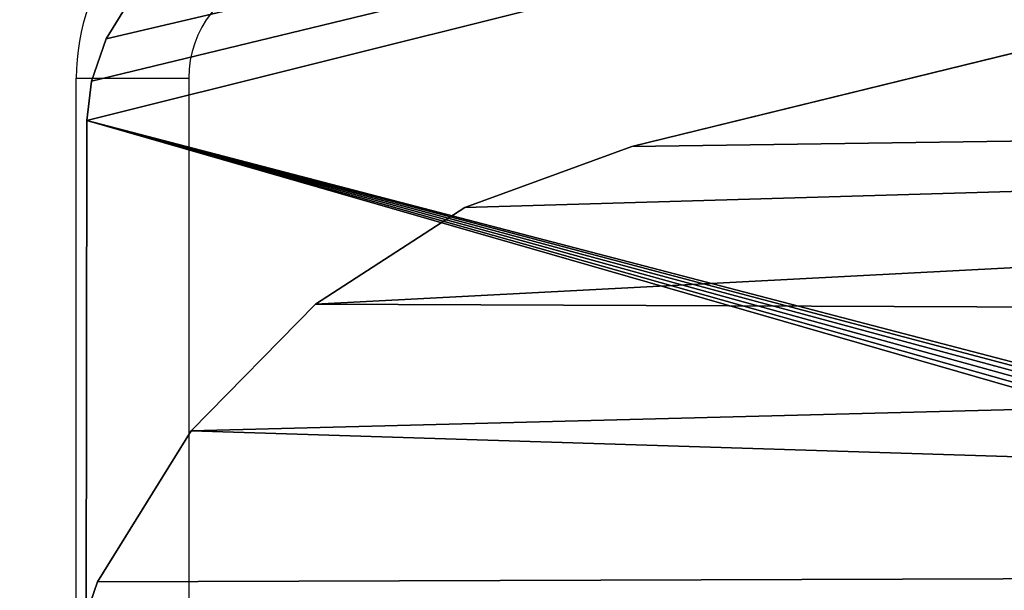
# Model space of a CAD drawing. Units: centimetres. Extents: x -260 to 260, y -193 to 194.
# Drawn here: x -94 to -91, y -9 to -7 of the extents above; entities that cross this region are included whole.
import ezdxf

# ---------------------------------------------------------------- set-up
doc = ezdxf.new("R2010")
doc.units = ezdxf.units.CM
doc.header["$LTSCALE"] = 2.54
doc.layers.get('0').update_dxf_attribs({"true_color": 0xff5454})
doc.layers.add('C11E', color=7, linetype='Continuous', true_color=0x664400)
doc.layers.add('VP-EQ', color=217, linetype='Continuous')

# ---------------------------------------------------------------- blocks, each defined once
blk = doc.blocks.new('Group25_1')
at = {"color": 0}
for p, q in [((53.1223, -96.9862, 82.1365), (38.1998, -96.9664, 82.1365)), ((53.1223, -96.9862, 83.3365), (38.1998, -96.9664, 83.3365)), ((53.1223, -96.9862, 83.3365), (38.1998, -96.9664, 83.3365)), ((53.1223, -96.9862, 82.1365), (38.1998, -96.9664, 82.1365)), ((53.2447, -97, 82.1365), (53.1223, -96.9862, 82.1365)), ((53.2447, -97, 83.3365), (53.1223, -96.9862, 83.3365)), ((53.2447, -97, 83.3365), (53.1223, -96.9862, 83.3365)), ((53.2447, -97, 82.1365), (53.1223, -96.9862, 82.1365)), ((53.3768, -97.0458, 82.1365), (53.2447, -97, 82.1365)), ((53.3768, -97.0458, 83.3365), (53.2447, -97, 83.3365)), ((53.3768, -97.0458, 83.3365), (53.2447, -97, 83.3365)), ((53.3768, -97.0458, 82.1365), (53.2447, -97, 82.1365)), ((53.4956, -97.1196, 82.1365), (53.3768, -97.0458, 82.1365)), ((53.4956, -97.1196, 83.3365), (53.3768, -97.0458, 83.3365)), ((53.4956, -97.1196, 83.3365), (53.3768, -97.0458, 83.3365)), ((53.4956, -97.1196, 82.1365), (53.3768, -97.0458, 82.1365))]:
    blk.add_line(p, q, dxfattribs=at)
at = {"color": 28, "true_color": 0x301b02}
for p, q in [((53.1223, -96.9862, 83.3365), (53.1223, -96.9862, 82.1365)), ((53.1223, -96.9862, 83.3365), (53.1223, -96.9862, 82.1365)), ((53.2447, -97, 83.3365), (53.2447, -97, 82.1365)), ((53.2447, -97, 83.3365), (53.2447, -97, 82.1365)), ((53.3768, -97.0458, 83.3365), (53.3768, -97.0458, 82.1365)), ((53.3768, -97.0458, 83.3365), (53.3768, -97.0458, 82.1365))]:
    blk.add_line(p, q, dxfattribs=at)
at = {"color": 0}
mesh = blk.add_polyface(dxfattribs=at)
corners = [(34.167, -112.9316, 82.1365), (34.1824, -113.2375, 82.1365), (34.1542, -113.0757, 82.1365), (37.6042, -97.4436, 82.1365), (34.2513, -113.3867, 82.1365), (34.3562, -113.5131, 82.1365), (34.4741, -113.5968, 82.1365), (46.4978, -119.9678, 82.1365), (37.645, -97.3251, 82.1365), (37.7202, -97.2043, 82.1365), (37.8205, -97.1034, 82.1365), (37.9409, -97.0274, 82.1365), (38.0752, -96.9804, 82.1365), (38.1998, -96.9664, 82.1365), (53.1223, -96.9862, 82.1365), (46.6134, -120.0133, 82.1365), (46.753, -120.0347, 82.1365), (46.8938, -120.0245, 82.1365), (47.0288, -119.9833, 82.1365), (47.1367, -119.9215, 82.1365), (57.0405, -112.6729, 82.1365), (53.2447, -97, 82.1365), (53.3768, -97.0458, 82.1365), (53.4956, -97.1196, 82.1365), (53.5953, -97.2177, 82.1365), (53.671, -97.3353, 82.1365), (53.7132, -97.451, 82.1365), (57.2705, -112.0427, 82.1365), (57.1362, -112.5837, 82.1365), (57.2184, -112.4598, 82.1365), (57.2693, -112.3202, 82.1365), (57.2863, -112.1725, 82.1365)]
mesh.append_faces([[corners[k] for k in face] for face in [(0, 1, 2), (30, 27, 31)]], dxfattribs={"vtx0": -1, "color": 0})
mesh.append_faces([[corners[k] for k in face] for face in [(1, 3, 4), (4, 3, 5), (5, 3, 6), (6, 3, 7), (7, 14, 15), (15, 14, 16), (16, 14, 17), (17, 14, 18), (18, 14, 19), (19, 14, 20), (20, 27, 28), (28, 27, 29), (29, 27, 30)]], dxfattribs={"vtx0": -1, "vtx1": -1, "color": 0})
mesh.append_faces([[corners[k] for k in face] for face in [(1, 0, 3), (7, 3, 8), (7, 8, 9), (7, 9, 10), (7, 10, 11), (7, 11, 12), (7, 12, 13), (7, 13, 14), (20, 14, 21), (20, 21, 22), (20, 22, 23), (20, 23, 24), (20, 24, 25), (20, 25, 26), (20, 26, 27)]], dxfattribs={"vtx0": -1, "vtx2": -1, "color": 0})
mesh = blk.add_polyface(dxfattribs=at)
corners = [(34.1824, -113.2375, 83.3365), (34.167, -112.9316, 83.3365), (34.1542, -113.0757, 83.3365), (37.6042, -97.4436, 83.3365), (34.2513, -113.3867, 83.3365), (34.3562, -113.5131, 83.3365), (34.4741, -113.5968, 83.3365), (46.4978, -119.9678, 83.3365), (37.645, -97.3251, 83.3365), (37.7202, -97.2043, 83.3365), (37.8205, -97.1034, 83.3365), (37.9409, -97.0274, 83.3365), (38.0752, -96.9804, 83.3365), (38.1998, -96.9664, 83.3365), (53.1223, -96.9862, 83.3365), (46.6134, -120.0133, 83.3365), (46.753, -120.0347, 83.3365), (46.8938, -120.0245, 83.3365), (47.0288, -119.9833, 83.3365), (47.1367, -119.9215, 83.3365), (57.0405, -112.6729, 83.3365), (53.2447, -97, 83.3365), (53.3768, -97.0458, 83.3365), (53.4956, -97.1196, 83.3365), (53.5953, -97.2177, 83.3365), (53.671, -97.3353, 83.3365), (53.7132, -97.451, 83.3365), (57.2705, -112.0427, 83.3365), (57.1362, -112.5837, 83.3365), (57.2184, -112.4598, 83.3365), (57.2693, -112.3202, 83.3365), (57.2863, -112.1725, 83.3365)]
mesh.append_faces([[corners[k] for k in face] for face in [(0, 1, 2), (27, 30, 31)]], dxfattribs={"vtx0": -1, "color": 0})
mesh.append_faces([[corners[k] for k in face] for face in [(1, 0, 3), (3, 7, 8), (8, 7, 9), (9, 7, 10), (10, 7, 11), (11, 7, 12), (12, 7, 13), (13, 7, 14), (14, 20, 21), (21, 20, 22), (22, 20, 23), (23, 20, 24), (24, 20, 25), (25, 20, 26), (26, 20, 27)]], dxfattribs={"vtx0": -1, "vtx1": -1, "color": 0})
mesh.append_faces([[corners[k] for k in face] for face in [(3, 0, 4), (3, 4, 5), (3, 5, 6), (3, 6, 7), (14, 7, 15), (14, 15, 16), (14, 16, 17), (14, 17, 18), (14, 18, 19), (14, 19, 20), (27, 20, 28), (27, 28, 29), (27, 29, 30)]], dxfattribs={"vtx0": -1, "vtx2": -1, "color": 0})
at = {"color": 28, "true_color": 0x301b02}
mesh = blk.add_polyface(dxfattribs=at)
corners = [(38.1998, -96.9664, 83.3365), (53.1223, -96.9862, 82.1365), (38.1998, -96.9664, 82.1365), (53.1223, -96.9862, 83.3365)]
mesh.append_faces([[corners[k] for k in face] for face in [(0, 1, 2), (1, 0, 3)]], dxfattribs={"vtx0": -1, "color": 28})
mesh = blk.add_polyface(dxfattribs=at)
corners = [(53.1223, -96.9862, 83.3365), (53.2447, -97, 82.1365), (53.1223, -96.9862, 82.1365), (53.2447, -97, 83.3365)]
mesh.append_faces([[corners[k] for k in face] for face in [(0, 1, 2), (1, 0, 3)]], dxfattribs={"vtx0": -1, "color": 28})
mesh = blk.add_polyface(dxfattribs=at)
corners = [(53.2447, -97, 83.3365), (53.3768, -97.0458, 82.1365), (53.2447, -97, 82.1365), (53.3768, -97.0458, 83.3365)]
mesh.append_faces([[corners[k] for k in face] for face in [(0, 1, 2), (1, 0, 3)]], dxfattribs={"vtx0": -1, "color": 28})
mesh = blk.add_polyface(dxfattribs=at)
corners = [(53.3768, -97.0458, 83.3365), (53.4956, -97.1196, 82.1365), (53.3768, -97.0458, 82.1365), (53.4956, -97.1196, 83.3365)]
mesh.append_faces([[corners[k] for k in face] for face in [(0, 1, 2), (1, 0, 3)]], dxfattribs={"vtx0": -1, "color": 28})
blk = doc.blocks.new('Group22_1')
at = {"color": 0}
blk.add_blockref('Group25_1', (0, 0), dxfattribs=at)
blk = doc.blocks.new('Group23_1')
at = {"color": 0}
for p, q in [((51.1633, -96.8383, 82.0154), (51.6862, -97.0189, 82.0154)), ((51.1633, -96.8383, 82.0154), (51.6862, -97.0189, 82.0154)), ((51.6862, -97.0189, 82.1654), (51.1633, -96.8383, 82.1654)), ((51.6862, -97.0189, 82.1654), (51.1633, -96.8383, 82.1654)), ((51.6862, -97.0189, 82.0154), (52.1565, -97.3101, 82.0154)), ((51.6862, -97.0189, 82.0154), (51.6862, -97.0189, 82.1654)), ((51.6862, -97.0189, 82.0154), (52.1565, -97.3101, 82.0154)), ((51.6862, -97.0189, 82.0154), (51.6862, -97.0189, 82.1654)), ((52.1565, -97.3101, 82.1654), (51.6862, -97.0189, 82.1654)), ((52.1565, -97.3101, 82.1654), (51.6862, -97.0189, 82.1654)), ((52.1565, -97.3101, 82.0154), (52.5513, -97.6976, 82.0154)), ((52.1565, -97.3101, 82.0154), (52.5513, -97.6976, 82.0154)), ((52.1565, -97.3101, 82.0154), (52.1565, -97.3101, 82.1654)), ((52.5513, -97.6976, 82.1654), (52.1565, -97.3101, 82.1654)), ((52.1565, -97.3101, 82.0154), (52.1565, -97.3101, 82.1654)), ((52.5513, -97.6976, 82.1654), (52.1565, -97.3101, 82.1654)), ((52.5513, -97.6976, 82.0154), (52.8513, -98.1624, 82.0154)), ((52.5513, -97.6976, 82.0154), (52.8513, -98.1624, 82.0154)), ((52.5513, -97.6976, 82.0154), (52.5513, -97.6976, 82.1654)), ((52.8513, -98.1624, 82.1654), (52.5513, -97.6976, 82.1654)), ((52.5513, -97.6976, 82.0154), (52.5513, -97.6976, 82.1654)), ((52.8513, -98.1624, 82.1654), (52.5513, -97.6976, 82.1654)), ((52.8513, -98.1624, 82.0154), (53.0416, -98.6818, 82.0154)), ((52.8513, -98.1624, 82.0154), (53.0416, -98.6818, 82.0154)), ((52.8513, -98.1624, 82.0154), (52.8513, -98.1624, 82.1654)), ((53.0416, -98.6818, 82.1654), (52.8513, -98.1624, 82.1654)), ((52.8513, -98.1624, 82.0154), (52.8513, -98.1624, 82.1654)), ((53.0416, -98.6818, 82.1654), (52.8513, -98.1624, 82.1654)), ((53.0416, -98.6818, 82.0154), (54.8175, -105.9246, 82.0154)), ((53.0416, -98.6818, 82.0154), (53.0416, -98.6818, 82.1654)), ((53.0416, -98.6818, 82.0154), (54.8175, -105.9246, 82.0154)), ((53.0416, -98.6818, 82.0154), (53.0416, -98.6818, 82.1654)), ((54.8175, -105.9246, 82.1654), (53.0416, -98.6818, 82.1654)), ((54.8175, -105.9246, 82.1654), (53.0416, -98.6818, 82.1654))]:
    blk.add_line(p, q, dxfattribs=at)
mesh = blk.add_polyface(dxfattribs=at)
corners = [(50.6135, -96.7771, 82.0154), (50.4845, -110.8771, 82.0154), (50.4845, -96.7771, 82.0154), (50.9326, -110.8771, 82.0154), (51.1633, -96.8383, 82.0154), (51.7321, -110.7964, 82.0154), (51.6862, -97.0189, 82.0154), (52.1565, -97.3101, 82.0154), (52.4994, -110.5574, 82.0154), (52.5513, -97.6976, 82.0154), (53.2035, -110.17, 82.0154), (52.8513, -98.1624, 82.0154), (53.0416, -98.6818, 82.0154), (54.8175, -105.9246, 82.0154), (53.8159, -109.6496, 82.0154), (54.3119, -109.0173, 82.0154), (54.6715, -108.2986, 82.0154), (54.8802, -107.5225, 82.0154), (54.9295, -106.7204, 82.0154)]
mesh.append_faces([[corners[k] for k in face] for face in [(0, 1, 2), (17, 13, 18)]], dxfattribs={"vtx0": -1, "color": 0})
mesh.append_faces([[corners[k] for k in face] for face in [(1, 0, 3), (3, 4, 5), (5, 7, 8), (8, 9, 10), (10, 13, 14), (14, 13, 15), (15, 13, 16), (16, 13, 17)]], dxfattribs={"vtx0": -1, "vtx1": -1, "color": 0})
mesh.append_faces([[corners[k] for k in face] for face in [(3, 0, 4), (5, 4, 6), (5, 6, 7), (8, 7, 9), (10, 9, 11), (10, 11, 12), (10, 12, 13)]], dxfattribs={"vtx0": -1, "vtx2": -1, "color": 0})
mesh = blk.add_polyface(dxfattribs=at)
corners = [(50.4845, -110.8771, 82.1654), (50.6135, -96.7771, 82.1654), (50.4845, -96.7771, 82.1654), (50.9326, -110.8771, 82.1654), (51.1633, -96.8383, 82.1654), (51.7321, -110.7964, 82.1654), (51.6862, -97.0189, 82.1654), (52.1565, -97.3101, 82.1654), (52.4994, -110.5574, 82.1654), (52.5513, -97.6976, 82.1654), (53.2035, -110.17, 82.1654), (52.8513, -98.1624, 82.1654), (53.0416, -98.6818, 82.1654), (54.8175, -105.9246, 82.1654), (53.8159, -109.6496, 82.1654), (54.3119, -109.0173, 82.1654), (54.6715, -108.2986, 82.1654), (54.8802, -107.5225, 82.1654), (54.9295, -106.7204, 82.1654)]
mesh.append_faces([[corners[k] for k in face] for face in [(0, 1, 2), (13, 17, 18)]], dxfattribs={"vtx0": -1, "color": 0})
mesh.append_faces([[corners[k] for k in face] for face in [(1, 3, 4), (4, 5, 6), (6, 5, 7), (7, 8, 9), (9, 10, 11), (11, 10, 12), (12, 10, 13)]], dxfattribs={"vtx0": -1, "vtx1": -1, "color": 0})
mesh.append_faces([[corners[k] for k in face] for face in [(1, 0, 3), (4, 3, 5), (7, 5, 8), (9, 8, 10), (13, 10, 14), (13, 14, 15), (13, 15, 16), (13, 16, 17)]], dxfattribs={"vtx0": -1, "vtx2": -1, "color": 0})
mesh = blk.add_polyface(dxfattribs=at)
corners = [(51.1633, -96.8383, 82.1654), (51.6862, -97.0189, 82.0154), (51.1633, -96.8383, 82.0154), (51.6862, -97.0189, 82.1654)]
mesh.append_faces([[corners[k] for k in face] for face in [(0, 1, 2), (1, 0, 3)]], dxfattribs={"vtx0": -1, "color": 0})
mesh = blk.add_polyface(dxfattribs=at)
corners = [(51.6862, -97.0189, 82.0154), (52.1565, -97.3101, 82.1654), (52.1565, -97.3101, 82.0154), (51.6862, -97.0189, 82.1654)]
mesh.append_faces([[corners[k] for k in face] for face in [(0, 1, 2), (1, 0, 3)]], dxfattribs={"vtx0": -1, "color": 0})
mesh = blk.add_polyface(dxfattribs=at)
corners = [(52.1565, -97.3101, 82.1654), (52.5513, -97.6976, 82.0154), (52.1565, -97.3101, 82.0154), (52.5513, -97.6976, 82.1654)]
mesh.append_faces([[corners[k] for k in face] for face in [(0, 1, 2), (1, 0, 3)]], dxfattribs={"vtx0": -1, "color": 0})
mesh = blk.add_polyface(dxfattribs=at)
corners = [(52.5513, -97.6976, 82.0154), (52.8513, -98.1624, 82.1654), (52.8513, -98.1624, 82.0154), (52.5513, -97.6976, 82.1654)]
mesh.append_faces([[corners[k] for k in face] for face in [(0, 1, 2), (1, 0, 3)]], dxfattribs={"vtx0": -1, "color": 0})
mesh = blk.add_polyface(dxfattribs=at)
corners = [(53.0416, -98.6818, 82.0154), (52.8513, -98.1624, 82.1654), (53.0416, -98.6818, 82.1654), (52.8513, -98.1624, 82.0154)]
mesh.append_faces([[corners[k] for k in face] for face in [(0, 1, 2), (1, 0, 3)]], dxfattribs={"vtx0": -1, "color": 0})
mesh = blk.add_polyface(dxfattribs=at)
corners = [(53.0416, -98.6818, 82.0154), (54.8175, -105.9246, 82.1654), (54.8175, -105.9246, 82.0154), (53.0416, -98.6818, 82.1654)]
mesh.append_faces([[corners[k] for k in face] for face in [(0, 1, 2), (1, 0, 3)]], dxfattribs={"vtx0": -1, "color": 0})
blk = doc.blocks.new('Komponent_5')
at = {"color": 18, "true_color": 0x020202}
blk.add_blockref('Group22_1', (-34.1542, 120.0347, -66.9702), dxfattribs=at)
at = {"color": 253, "true_color": 0xa8a8a8}
blk.add_blockref('Group23_1', (-34.1542, 120.0347, -66.9702), dxfattribs=at)
blk = doc.blocks.new('Grupuj_3')
at = {"layer": 'C11E', "color": 0, "rotation": 90.00000000000001}
blk.add_blockref('Komponent_5', (39.636, 16.6773, 39.6745), dxfattribs=at)
blk = doc.blocks.new('WD1426_')
at = {"color": 7, "linetype": 'Continuous', "lineweight": 25}
for p, q in [((304.1275, 2.9609), (304.1275, 15.311)), ((304.1275, 15.311), (304.4775, 15.311))]:
    blk.add_line(p, q, dxfattribs=at)
at = {"color": 8, "linetype": 'Continuous', "lineweight": 25}
blk.add_line((304.4775, 15.311), (304.4775, 2.9266), dxfattribs=at)
at = {"color": 7, "linetype": 'Continuous', "lineweight": 25}
for radius in [0.6803, 0.3303]:
    blk.add_arc((304.8078, 15.311), radius, 103.7766, 180, dxfattribs=at)
blk = doc.blocks.new('WD1426_ 2D')
at = {"layer": 'VP-EQ', "color": 0}
blk.add_blockref('WD1426_', (147.9194, 637.3033), dxfattribs=at)

msp = doc.modelspace()

# ---------------------------------------------------------------- block references
at = {"color": 0}
msp.add_blockref('Grupuj_3', (-110.053, -43.4523), dxfattribs=at)
at = {"layer": 'VP-EQ', "color": 0}
msp.add_blockref('WD1426_ 2D', (-545.5456, -660.2897), dxfattribs=at)

doc.saveas('drawing.dxf')
